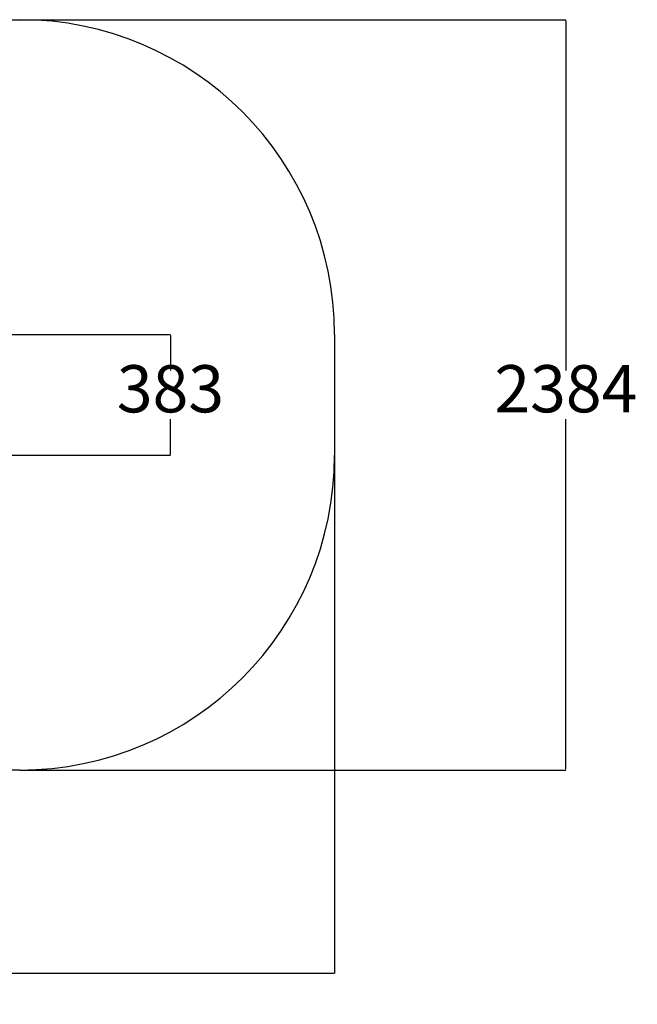
# Model space of a CAD drawing. Units: millimetres. Extents: x 787 to 6500, y 345 to 5013.
# Drawn here: x 4537 to 6500, y 345 to 3473 of the extents above; entities that cross this region are included whole.
import ezdxf

# ---------------------------------------------------------------- set-up
doc = ezdxf.new("R2010")
doc.units = ezdxf.units.MM
doc.layers.add('Dimensions', color=7, linetype='Continuous')
doc.layers.add('Safetyarea', color=131, linetype='Continuous')
doc.styles.get("Standard").update_dxf_attribs({"font": 'arial.ttf'})
doc.dimstyles.new('Leikkiset keinu', dxfattribs={"dimtxt": 150, "dimasz": 2.5, "dimexe": 0.06, "dimexo": 0.625, "dimtad": 0, "dimtih": 1, "dimtoh": 1, "dimdec": 0, "dimtxsty": 'Standard', "dimcen": 2.5, "dimadec": 0, "dimazin": 0, "dimtfac": 1, "dimtmove": 0, "dimatfit": 3, "dimfxl": 1, "dimarcsym": 0})

# ---------------------------------------------------------------- blocks, each defined once
blk = doc.blocks.new('*D14')
at = {"layer": 'Defpoints', "color": 0}
for p in [(787.2, 2089), (5537.5, 2089), (5537.5, 443.1)]:
    blk.add_point(p, dxfattribs=at)
at = {"layer": 'Dimensions', "color": 0, "lineweight": -2}
for p, q in [((787.2, 2088.4), (787.2, 443.1)), ((5537.5, 2088.4), (5537.5, 443.1)), ((789.7, 443.1), (2935.3, 443.1)), ((5535, 443.1), (3389.4, 443.1))]:
    blk.add_line(p, q, dxfattribs=at)
at = {"layer": 'Dimensions', "color": 0}
for points in [[(789.7, 443.6), (789.7, 442.7), (787.2, 443.1)], [(5535, 442.7), (5535, 443.6), (5537.5, 443.1)]]:
    blk.add_solid(points, dxfattribs=at)
at = {"layer": 'Dimensions', "color": 0, "insert": (3162.4, 443.1), "char_height": 150, "attachment_point": 5}
blk.add_mtext('4750', dxfattribs=at)
blk = doc.blocks.new('*D15')
at = {"layer": 'Defpoints', "color": 0}
for p in [(4537.5, 3473), (6272.8, 3473), (4537.5, 1089)]:
    blk.add_point(p, dxfattribs=at)
at = {"layer": 'Dimensions', "color": 0, "lineweight": -2}
for p, q in [((4538.2, 3473), (6272.9, 3473)), ((6272.8, 3470.5), (6272.8, 2358.2)), ((6272.8, 1091.5), (6272.8, 2203.8)), ((4538.2, 1089), (6272.9, 1089))]:
    blk.add_line(p, q, dxfattribs=at)
at = {"layer": 'Dimensions', "color": 0}
for points in [[(6273.2, 3470.5), (6272.4, 3470.5), (6272.8, 3473)], [(6272.4, 1091.5), (6273.2, 1091.5), (6272.8, 1089)]]:
    blk.add_solid(points, dxfattribs=at)
at = {"layer": 'Dimensions', "color": 0, "insert": (6272.8, 2281), "char_height": 150, "attachment_point": 5}
blk.add_mtext('2384', dxfattribs=at)
blk = doc.blocks.new('*D17')
at = {"layer": 'Defpoints', "color": 0}
for p in [(4476.8, 2472.6), (5016, 2472.6), (4475.4, 2089.2)]:
    blk.add_point(p, dxfattribs=at)
at = {"layer": 'Dimensions', "color": 0, "lineweight": -2}
for p, q in [((4477.4, 2472.6), (5016, 2472.6)), ((5016, 2470.1), (5016, 2358.1)), ((5016, 2091.7), (5016, 2203.7)), ((4476, 2089.2), (5016, 2089.2))]:
    blk.add_line(p, q, dxfattribs=at)
at = {"layer": 'Dimensions', "color": 0}
for points in [[(5016.4, 2470.1), (5015.5, 2470.1), (5016, 2472.6)], [(5015.5, 2091.7), (5016.4, 2091.7), (5016, 2089.2)]]:
    blk.add_solid(points, dxfattribs=at)
at = {"layer": 'Dimensions', "color": 0, "insert": (5016, 2280.9), "char_height": 150, "attachment_point": 5}
blk.add_mtext('383', dxfattribs=at)

msp = doc.modelspace()

# ---------------------------------------------------------------- linework, layer by layer
at = {"layer": 'Safetyarea'}
for p, q in [((1787.2, 3473), (4537.5, 3473)), ((5537.5, 2473), (5537.5, 2089)), ((4537.5, 1089), (1787.2, 1089))]:
    msp.add_line(p, q, dxfattribs=at)
for centre, start, end in [((4537.5, 2473), 0, 90), ((4537.5, 2089), 270, 0)]:
    msp.add_arc(centre, 1000, start, end, dxfattribs=at)

# ---------------------------------------------------------------- dimensions: what is measured, and where the dimension line sits
at = {"layer": 'Dimensions'}
for base, p1, p2, picture, middle in [((6272.8, 3473), (4537.5, 1089), (4537.5, 3473), '*D15', (6272.8, 2281)), ((5016, 2472.6), (4475.4, 2089.2), (4476.8, 2472.6), '*D17', (5016, 2280.9))]:
    dim = msp.add_linear_dim(base=base, p1=p1, p2=p2, angle=90, dimstyle='Leikkiset keinu', override={"dimlfac": 1}, dxfattribs=at)
    dim.commit()
    dim.dimension.update_dxf_attribs({"geometry": picture, "text_midpoint": middle})
dim = msp.add_linear_dim(base=(5537.5, 443.1), p1=(787.2, 2089), p2=(5537.5, 2089), dimstyle='Leikkiset keinu', override={"dimlfac": 1}, dxfattribs=at)
dim.commit()
dim.dimension.update_dxf_attribs({"geometry": '*D14', "text_midpoint": (3162.4, 443.1)})

doc.saveas('drawing.dxf')
